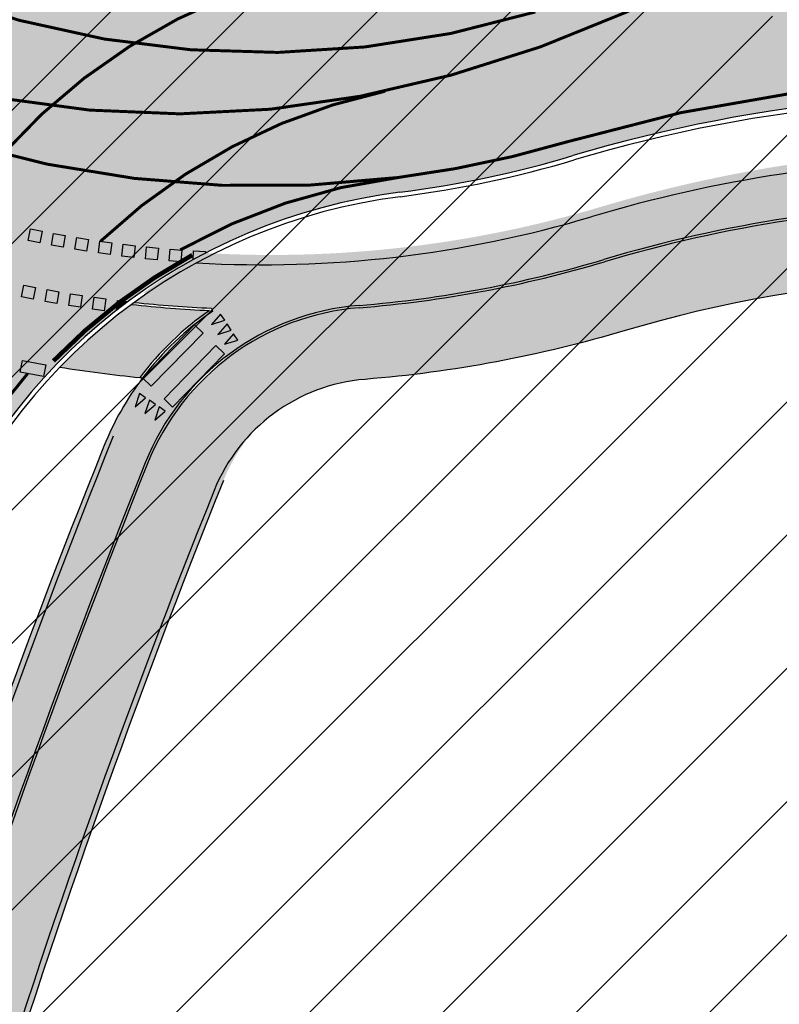
# Model space of a CAD drawing. Units: millimetres. Extents: x 1474 to 557623, y 859 to 6588792.
# Drawn here: x 8989 to 9015, y 10216 to 10249 of the extents above; entities that cross this region are included whole.
import ezdxf

# ---------------------------------------------------------------- set-up
doc = ezdxf.new("R2010")
doc.units = ezdxf.units.MM
doc.linetypes.add('DASHED2', pattern=[9.524999999999999, 6.35, -3.175])
doc.linetypes.add('Tkm_923a', pattern=[1, 0.5, -0.5])
doc.layers.add('______MAANTEEAMETI_PLANEERING', color=7, linetype='Continuous', lineweight=13)
for name, color, linetype in [('tee', 252, 'Continuous'), ('TL_L_kattemärgistus', 7, 'Continuous'), ('TL_tee_servajoon', 251, 'Continuous'), ('TL_tee_äk_8x20', 251, 'Continuous'), ('TL_tee_äk_ST_0cm', 251, 'DASHED2'), ('TL_tee_äk_ST_10cm', 251, 'Continuous')]:
    doc.layers.add(name, color=color, linetype=linetype)
for name, color, linetype, true_color in [('TL_katend_AB_JRT', 7, 'Continuous', 0xcfe7e7), ('TL_katend_AB_KT', 7, 'Continuous', 0xfff5d6), ('TL_katend_AB_ST-1a', 7, 'Continuous', 0xcbcbcb)]:
    doc.layers.add(name, color=color, linetype=linetype, true_color=true_color)
picture_1 = doc.add_image_def('image2.png', size_in_pixel=(2418, 1847))

# ---------------------------------------------------------------- blocks, each defined once
blk = doc.blocks.new('*U27')
at = {"layer": 'TL_L_kattemärgistus'}
h = blk.add_hatch(color=0, dxfattribs=at)
h.dxf.hatch_style = 1
h.paths.add_polyline_path([(-0.1145397348107459, -1.244741197658969), (0.2837774488110859, -1.281393912832544), (0.5128569184325776, 1.208088482485394), (0.1145397348107459, 1.244741197658969)])
h = blk.add_hatch(color=0, dxfattribs=at)
h.dxf.hatch_style = 1
h.paths.add_polyline_path([(0.8812532233164292, -1.336372985507565), (1.279570406938261, -1.373025700681139), (1.508649876559753, 1.116456694636798), (1.110332692937921, 1.153109409810372)])
at = {"layer": 'TL_L_kattemärgistus', "color": 0}
for points in [[(0.5128569184325776, 1.208088482485395), (0.1145397348107459, 1.244741197658969), (-0.1145397348107459, -1.244741197658969), (0.2837774488110859, -1.281393912832543), (0.5128569184325776, 1.208088482485395)], [(1.508649876559753, 1.116456694636798), (1.110332692937921, 1.153109409810372), (0.8812532233164292, -1.336372985507565), (1.279570406938261, -1.37302570068114), (1.508649876559753, 1.116456694636798)]]:
    blk.add_lwpolyline(points, close=True, dxfattribs=at)
blk = doc.blocks.new('*U29')
at = {"layer": 'TL_L_kattemärgistus'}
for points in [[(-0.04123430410589329, -0.4481068311964151), (0.1244741197767851, -0.01145397336274843), (-0.1244741197767851, 0.01145397336274843)], [(0.3570828791798192, -0.48475954595721), (0.5227913030624975, -0.04810668812354334), (0.2738430635089273, -0.02519874139804647)], [(0.7554000624655316, -0.5214122607180048), (0.92110848634821, -0.08475940288433825), (0.6721602467946398, -0.06185145615884138)]]:
    blk.add_hatch(color=0, dxfattribs=at).paths.add_polyline_path(points)
at = {"layer": 'TL_L_kattemärgistus', "color": 0}
for points in [[(-0.04123430410589329, -0.4481068311964151), (0.1244741197767851, -0.01145397336274843), (-0.1244741197767851, 0.01145397336274843)], [(0.3570828791798192, -0.48475954595721), (0.5227913030624975, -0.04810668812354334), (0.2738430635089273, -0.02519874139804647)], [(0.7554000624655316, -0.5214122607180048), (0.92110848634821, -0.08475940288433825), (0.6721602467946398, -0.06185145615884138)]]:
    blk.add_lwpolyline(points, close=True, dxfattribs=at)
blk = doc.blocks.new('*U28')
at = {"layer": 'TL_L_kattemärgistus'}
for points in [[(-0.2124375177785136, -0.3966992576752488), (0.1101942382431275, -0.05901042160514416), (-0.1101942382431275, 0.05901042160514416)], [(0.1401840445994944, -0.58553260681171), (0.4628158006211354, -0.2478437707416055), (0.2424273241348804, -0.1298229275313171)], [(0.4928056069775023, -0.7743659559481713), (0.8154373629991432, -0.4366771198780668), (0.5950488865128883, -0.3186562766677784)]]:
    blk.add_hatch(color=0, dxfattribs=at).paths.add_polyline_path(points)
at = {"layer": 'TL_L_kattemärgistus', "color": 0}
for points in [[(-0.2124375177785136, -0.3966992576752488), (0.1101942382431275, -0.05901042160514416), (-0.1101942382431275, 0.05901042160514416)], [(0.1401840445994944, -0.58553260681171), (0.4628158006211354, -0.2478437707416055), (0.2424273241348804, -0.1298229275313171)], [(0.4928056069775023, -0.7743659559481713), (0.8154373629991432, -0.4366771198780668), (0.5950488865128883, -0.3186562766677784)]]:
    blk.add_lwpolyline(points, close=True, dxfattribs=at)
blk = doc.blocks.new('ringtee')
at = {"layer": 'TL_katend_AB_JRT', "transparency": 33554687}
h = blk.add_hatch(color=256, dxfattribs=at)
h.dxf.hatch_style = 1
edge = h.paths.add_edge_path()
edge.add_arc((546058.487875769, 6583049.687836264), 3.136660308598699, 186.3590876693579, 215.4064795976719)
edge.add_arc((545766.6068939612, 6583412.856086514), 465.7500007862429, 308.4038301467401, 308.40389759916405, ccw=False)
edge.add_arc((546058.4880004779, 6583049.686715493), 3.136660316971851, 186.3384887632477, 215.3889971029375, ccw=False)
edge = h.paths.add_edge_path()
edge.add_arc((545766.6068558919, 6583412.856052429), 464.2500017564666, 308.4623574454097, 312.9195681114535)
edge.add_arc((545766.6068937185, 6583412.856086792), 464.2500011552931, 308.4623514605147, 312.91956180476996, ccw=False)
edge.add_arc((546058.4880004779, 6583049.686715493), 3.136660316971851, 186.3384029232489, 186.3384887632477)
edge = h.paths.add_edge_path()
edge.add_arc((546079.3289899038, 6583106.205616199), 29.99999996450695, 294.4698778205253, 318.2566036076244)
edge.add_arc((546079.3290427476, 6583106.205675432), 29.99999997237074, 294.53074977208877, 318.2564520179216, ccw=False)
edge.add_arc((546105.9006616748, 6583047.982406271), 34.00000006034048, 114.5307498030927, 114.5845828010583)
edge = h.paths.add_edge_path()
edge.add_line((546212.2820100249, 6583273.621201124), (546213.4980466466, 6583272.571305533))
edge.add_arc((545919.1397910318, 6583378.977213959), 312.9999999944534, 340.1258688276112, 347.4773947860151)
edge.add_line((546224.6936894347, 6583311.111057686), (546239.5334157376, 6583377.923979946))
edge.add_arc((546523.1225770197, 6583314.936381239), 290.4999999786507, 158.0971353434438, 167.4773947867068, ccw=False)
edge.add_arc((546261.4780126525, 6583420.132017673), 8.50000000073713, 94.6334589663274, 158.097135346543, ccw=False)
edge.add_arc((546257.548017078, 6583468.623023337), 40.14999995370118, 274.6334589533698, 286.6259136001475)
edge.add_arc((546282.1544168565, 6583386.218723805), 45.84967150749186, 90.70425887132421, 106.6259421622193, ccw=False)
edge.add_arc((546281.547838728, 6583435.564667313), 3.499999998853502, 270.704343992679, 352.1280039738294)
edge.add_line((546285.0148565556, 6583435.08530589), (546285.0697353958, 6583435.482221259))
edge.add_arc((546282.1544890909, 6583386.218405917), 49.34999658583151, 86.61340183406443, 88.36263132404838)
edge.add_line((546283.5645954075, 6583435.548252493), (546283.5289917716, 6583435.290746501))
edge.add_arc((546281.5478387298, 6583435.564667311), 1.999999996298202, 270.70434392715435, 352.12800406194543, ccw=False)
edge.add_arc((546282.1544168518, 6583386.218723833), 47.34967147957229, 90.70426156323786, 106.62594126152)
edge.add_arc((546257.5480170664, 6583468.623023396), 38.65000001389659, 266.69261301152113, 286.6259135914202, ccw=False)
edge.add_arc((546264.6236724288, 6583413.071829737), 19.35000013927718, 118.7444174308513, 126.0989164643782)
edge.add_arc((546257.5480171201, 6583468.623024046), 40.15000066571975, 263.8160416302325, 267.5337873796074)
edge.add_line((546255.820352953, 6583428.510211505), (546255.8521443689, 6583428.399399729))
edge.add_arc((546261.4780126348, 6583420.132017687), 9.999999979062178, 124.2348835732573, 158.0971353828547)
edge.add_arc((546523.1225769984, 6583314.936381247), 291.9999999561472, 158.0971353432523, 167.4773947875637)
edge.add_line((546238.0690999302, 6583378.249217115), (546223.2293736277, 6583311.436294856))
edge.add_arc((545919.1397910113, 6583378.977213966), 311.5000000159005, 340.2314417233425, 347.477394785687, ccw=False)
edge = h.paths.add_edge_path()
edge.add_arc((545766.6068741662, 6583412.85604195), 464.2500000908067, 331.0319317854584, 335.3274176992111)
edge.add_arc((545766.6068940307, 6583412.856086113), 464.2500004750071, 331.03334571623486, 335.3274117229675, ccw=False)
edge.add_arc((546189.4031480168, 6583178.817861514), 18.99999999915957, 151.033345712775, 151.0680395253144)
at = {"layer": 'TL_katend_AB_KT', "transparency": 33554687}
h = blk.add_hatch(color=256, dxfattribs=at)
h.dxf.hatch_style = 1
edge = h.paths.add_edge_path()
edge.add_line((546213.562877866, 6583272.515331881), (546215.522887012, 6583270.823109028))
edge.add_arc((545919.1397909758, 6583378.97721398), 315.5000000537629, 339.9523064164387, 347.477394784601)
edge.add_line((546227.1342157801, 6583310.568995735), (546241.9739420826, 6583377.381917994))
edge.add_arc((546523.1225770361, 6583314.936381235), 287.9999999955627, 158.0971353437918, 167.4773947866878, ccw=False)
edge.add_arc((546261.4780126505, 6583420.132017675), 5.999999998084593, 94.63345895063429, 158.0971353563621, ccw=False)
edge.add_arc((546257.5480170477, 6583468.623023505), 42.65000012393849, 274.63345897607, 286.6259135742579)
edge.add_arc((546282.1544889444, 6583386.218402524), 43.34999998190462, 80.018964936835, 106.62591360696311, ccw=False)
edge.add_arc((546287.8972809522, 6583418.939674829), 10.12861680704937, 53.54843437263662, 79.93158446896649, ccw=False)
edge.add_line((546293.9151281586, 6583427.086722971), (546295.7126282016, 6583429.692804918))
edge.add_arc((546288.3311658875, 6583418.990109465), 13.00129516029137, 55.40664822336498, 79.3238815395878)
edge.add_arc((546282.1544887709, 6583386.218401385), 46.35000113436735, 79.3256492673453, 82.56292106285375)
edge.add_arc((546288.2833652765, 6583433.170090025), 1.000016747916263, 172.1284036090456, 262.5619585283595, ccw=False)
edge.add_line((546287.2927712087, 6583433.307045816), (546287.5643126236, 6583435.270989672))
edge.add_arc((546282.1544891194, 6583386.218404548), 49.34999795032593, 83.70649967157235, 86.52024182110199)
edge.add_line((546285.1498320675, 6583435.477416093), (546285.0941026774, 6583435.074349058))
edge.add_arc((546281.5478387277, 6583435.564667311), 3.579999998726425, 270.7043439961771, 352.12800400908753, ccw=False)
edge.add_arc((546282.1544168425, 6583386.218723888), 45.76967142392083, 90.70425870636305, 106.6259422251997)
edge.add_arc((546257.5480170706, 6583468.623023382), 40.22999999966115, 274.63345895846555, 286.6259135914172, ccw=False)
edge.add_arc((546261.478012651, 6583420.132017674), 8.419999999086459, 94.63345895673162, 158.0971353463902)
edge.add_arc((546523.1225769854, 6583314.936381252), 290.4199999423308, 158.0971353430682, 167.4773947872216)
edge.add_line((546239.6115125812, 6583377.906633966), (546224.7717862779, 6583311.093711703))
edge.add_arc((545919.1397910005, 6583378.97721397), 313.0800000276233, 340.1202687707356, 347.47739478523283, ccw=False)
edge = h.paths.add_edge_path()
edge.add_arc((546189.4030682346, 6583178.818161243), 14.99999999730797, 150.7314309557585, 194.7343557408289)
edge.add_arc((546156.5187724469, 6583170.179699449), 19.00000000825541, 14.70621178868353, 14.7181055555857)
edge.add_arc((546189.403148015, 6583178.817861514), 14.99999999744193, 151.0333457091016, 194.7181055673135, ccw=False)
edge.add_arc((545766.6068939018, 6583412.85608618), 468.2500006197906, 331.0333457167637, 331.0430446200916)
edge = h.paths.add_edge_path()
edge.add_arc((546079.328886669, 6583106.205500551), 31.5799999941529, 294.4312779061129, 318.2568772914689)
edge.add_arc((546079.3290427016, 6583106.205675489), 31.5800000452282, 294.53074980468114, 318.25645199480067, ccw=False)
edge.add_arc((546105.9006616449, 6583047.982406313), 32.42000000946802, 114.530749786572, 114.6280236000486)
h = blk.add_hatch(color=256, dxfattribs=at)
h.dxf.hatch_style = 1
h.paths.add_polyline_path([(546255.7593327551, 6583428.432806807, -0.01640773992548535), (546253.1275898865, 6583428.636616648, 0.04150681358507893), (546250.7146295072, 6583426.524005407, 0.01593412501455882), (546253.4097033672, 6583426.174267692, -0.08136608233207558)])
at = {"layer": 'TL_katend_AB_ST-1a', "transparency": 33554687}
h = blk.add_hatch(color=256, dxfattribs=at)
h.dxf.hatch_style = 1
edge = h.paths.add_edge_path(flags=16)
edge.add_arc((546254.6018156424, 6583468.057428797), 23.49999992882973, 258.9518502765228, 280.8670969144582, ccw=False)
edge.add_arc((546250.2900538245, 6583445.974432921), 0.9999999994345345, 123.24363549786551, 258.9518503415349, ccw=False)
edge.add_arc((546260.431759942, 6583430.502012388), 19.50000000309077, 99.26617156360709, 123.24363552172531, ccw=False)
edge.add_arc((546252.6222348453, 6583478.369133865), 29.00000000504928, 279.2661715632381, 326.8062684305182)
edge.add_arc((546277.3085491764, 6583462.218719473), 0.5000000000166356, 39.2530556884127, 146.8062684362024, ccw=False)
edge.add_arc((546432.954684336, 6583589.40078838), 200.4999951280028, 219.2530556422958, 220.0640558972806)
edge.add_arc((546278.7416327005, 6583459.706599061), 1.000000002717367, -31.59272644437499, 40.064055860208214, ccw=False)
edge.add_arc((546253.1878293634, 6583475.422932432), 30.99999999532561, 280.86709687235157, 328.40727342630964, ccw=False)
edge = h.paths.add_edge_path(flags=16)
edge.add_arc((546258.6740055699, 6583434.787301973), 20.49999999573669, 97.90553564205993, 138.4769476269471)
edge.add_arc((546242.577190745, 6583449.040110552), 1.000000001930885, 237.6948873564692, 318.47694753019334, ccw=False)
edge.add_arc((546254.6018156378, 6583468.057428866), 23.49999999448798, 190.8670968383743, 237.6948872831297, ccw=False)
edge.add_arc((546250.1825135166, 6583467.209037102), 19.00000001410091, 171.0123455076775, 190.8670968380123, ccw=False)
edge.add_arc((546216.106103653, 6583472.59868384), 15.5000000025242, 351.0123455005416, 383.8805725623529)
edge.add_arc((546231.193559692, 6583479.278404661), 0.9999999971616671, 147.5599849937933, 203.8805726402313, ccw=False)
edge.add_arc((546250.1825135456, 6583467.209037041), 23.50000006839193, 104.2501203769377, 147.5599850266924, ccw=False)
edge.add_arc((546239.3516790599, 6583509.855174385), 20.49999999970875, 284.2501203112282, 326.7962106641422)
edge.add_arc((546257.3413331617, 6583498.081375283), 1.000000000116787, 66.03671691504331, 146.7962106395315, ccw=False)
edge.add_arc((546248.2029327075, 6583477.520742092), 23.50000000180286, 10.867096892785412, 66.036716916758, ccw=False)
edge.add_arc((546252.6222348459, 6583478.369133863), 19.00000000319911, -4.43622605925799, 10.867096895799023, ccw=False)
edge.add_arc((546287.018874449, 6583475.700579104), 15.50000000389591, 175.5637739461285, 208.4320010044863)
edge.add_arc((546272.5090584318, 6583467.844674363), 1.000000000684357, -27.888586460585202, 28.432001006863686, ccw=False)
edge.add_arc((546252.6222348487, 6583478.369133861), 23.49999999979031, 277.90553564556114, 332.11141353816794, ccw=False)
edge = h.paths.add_edge_path(flags=16)
edge.add_arc((546250.1825135144, 6583467.209037085), 29.00000001896043, 107.3827624641918, 143.3962244208543)
edge.add_arc((546226.5005570583, 6583484.799231499), 0.5000000001167576, 226.365415954873, 323.39622437772516, ccw=False)
edge.add_arc((546122.3020231653, 6583375.512158055), 150.4999963163221, 46.36541591407545, 47.41115387168329)
edge.add_arc((546224.8270185895, 6583487.050824879), 0.9999999991376056, 145.7235667937232, 227.4111538858677, ccw=False)
edge.add_arc((546249.6169189881, 6583470.155238531), 30.99999999600853, 100.86709685944669, 145.7235668204776, ccw=False)
edge.add_arc((546248.2029327087, 6583477.520742095), 23.49999999883136, 89.57498293156829, 100.86709686406351, ccw=False)
edge.add_arc((546248.3698349891, 6583500.020123054), 1.000000000654439, -46.74578895804842, 89.57498285224972, ccw=False)
edge.add_arc((546235.692959367, 6583513.49405433), 19.49999998846843, 287.38276244432035, 313.25421099253987, ccw=False)
edge = h.paths.add_edge_path()
edge.add_arc((546259.9286239804, 6583472.134819318), 51.4999999962675, 190.8670968517204, 206.48547936837)
edge.add_line((546213.8336821609, 6583449.167313178), (546222.7862292498, 6583453.622863358))
edge.add_arc((546259.9286241934, 6583472.134819385), 41.50000021790151, 190.867096880718, 206.4918959625293, ccw=False)
edge.add_arc((546249.6169189871, 6583470.155238528), 30.99999999744657, 174.6423712906347, 190.8670968488343, ccw=False)
edge.add_arc((546219.7479803736, 6583472.956400061), 0.9999999999437924, 11.200643865632912, 174.6423712631537, ccw=False)
edge.add_arc((546196.6955855289, 6583468.391633754), 24.49999998970821, -1.2666040432598038, 11.200643871301907, ccw=False)
edge.add_arc((546250.1825134989, 6583467.209037101), 28.9999999963883, 178.7333959606793, 190.8670968493774)
edge.add_arc((546257.5480170646, 6583468.623023379), 36.4999999944434, 190.8670968456171, 236.0539980950547)
edge.add_arc((546236.8867977362, 6583437.929147517), 0.4999999992310753, -23.670519092753523, 56.05399815268311, ccw=False)
edge.add_line((546237.3447323804, 6583437.728409228), (546241.0302202186, 6583434.911609137))
edge.add_arc((546241.9506304013, 6583434.520654963), 1.000000035310725, 65.42208578423862, 156.9861169242879, ccw=False)
edge.add_arc((546257.5480150508, 6583468.623018752), 36.4999949492384, 245.4220835490277, 247.1523168933446)
edge.add_arc((546243.1815588959, 6583434.526031146), 0.5000000001936563, -28.10004302749951, 67.15231680035441, ccw=False)
edge.add_line((546243.6226221522, 6583434.290524874), (546246.3931890222, 6583419.992774695))
edge.add_arc((546264.623672355, 6583413.071829855), 19.50000000052882, 97.25878028083548, 159.2114433436463, ccw=False)
edge.add_arc((546257.548017086, 6583468.623023316), 36.49999993166138, 277.258780266267, 286.6259135973642)
edge.add_arc((546282.154488949, 6583386.218402492), 49.50000001459349, 94.51285374580522, 106.62591360023569, ccw=False)
edge.add_line((546278.2596932005, 6583435.564938009), (546277.7504545022, 6583442.016923225))
edge.add_arc((546278.7473542166, 6583442.095605965), 1.00000000714999, 127.48546290287669, 184.5128535897725, ccw=False)
edge.add_arc((546253.1878293662, 6583475.422932429), 40.99999999133352, 307.4854625974723, 324.4115883879595)
edge.add_arc((546286.9363963802, 6583451.271654498), 0.5000000233559251, 133.267104662986, 144.4115881849767, ccw=False)
edge.add_line((546286.593696163, 6583451.635737709), (546292.6048641432, 6583457.293863339))
edge.add_arc((546301.4847816016, 6583460.669817395), 9.499999992156434, 163.0138283213853, 200.8157293084711, ccw=False)
edge.add_arc((546253.1878293571, 6583475.422932436), 41.00000000300982, 343.0138283490816, 370.8670968665147)
edge.add_arc((546242.8761243594, 6583473.443351637), 51.50000000794951, 10.86709686927141, 38.66793270032608)
edge.add_line((546283.0863057408, 6583505.620848651), (546275.2030112237, 6583499.466848449))
edge.add_arc((546242.8761243409, 6583473.443351628), 41.5000000277459, 10.86709687096311, 38.83444446062998, ccw=False)
edge.add_arc((546253.1878293782, 6583475.422932437), 30.99999998215121, -4.589028161185183, 10.867096864777693, ccw=False)
edge.add_arc((546283.0916558958, 6583473.022691089), 1.000000000103336, 191.5200369907225, 355.41097184711253, ccw=False)
edge.add_arc((546306.1182466056, 6583477.715890493), 24.50000000781042, 179.3003921852111, 191.5200369779995, ccw=False)
edge.add_arc((546252.6222349296, 6583478.369133874), 28.99999991896734, 359.3003921597515, 370.8670968712893)
edge.add_arc((546245.2955062352, 6583476.962591344), 36.46051700881001, 10.86709690086065, 65.99162852816218)
edge.add_arc((546260.3336360815, 6583510.725506901), 0.4999999804343075, 182.3752684479965, 245.991630021541, ccw=False)
edge.add_line((546259.8340656948, 6583510.704784711), (546255.192378506, 6583513.343545175))
edge.add_arc((546254.1924083233, 6583513.351263556), 0.999999969803657, 256.2609165914359, 359.55776496601175, ccw=False)
edge.add_arc((546245.2955065009, 6583476.962592343), 36.46051597286507, 76.26091877142017, 78.74946962328745)
edge.add_arc((546252.5064810269, 6583513.212855616), 0.4999999997347452, 165.0607356921237, 258.7494695573186, ccw=False)
edge.add_arc((546232.2162883619, 6583518.626550288), 20.50000019998185, 345.060735694972, 353.0059891547253)
edge.add_line((546252.5637457087, 6583516.130355639), (546253.0320269831, 6583519.947499185))
edge.add_line((546253.0320269831, 6583519.947499185), (546245.8746397825, 6583527.304846454))
edge.add_arc((546226.5197415177, 6583529.679275479), 19.5000000008295, 289.6040490463016, 353.00598917876675, ccw=False)
edge.add_arc((546245.2831515261, 6583476.994255172), 36.42653145277857, 109.6024528398297, 111.6467646596826)
edge.add_arc((546213.58653655, 6583556.860977605), 49.49999968384252, 279.4101593696884, 291.64645540525396, ccw=False)
edge.add_line((546221.6798307104, 6583508.027090208), (546222.7233673332, 6583501.730525609))
edge.add_arc((546221.736824146, 6583501.567024716), 1.000000001073223, -48.40876700068759, 9.410159345288719, ccw=False)
edge.add_arc((546249.6169190079, 6583470.155238508), 41.00000002590007, 131.5912329966125, 144.7123500817796)
edge.add_arc((546215.7420416562, 6583494.129028036), 0.4999987683641618, 321.5811285261721, 324.712354045865, ccw=False)
edge.add_line((546216.1337851051, 6583493.818325866), (546210.2214734133, 6583486.363889094))
edge.add_arc((546201.0353300379, 6583483.942160402), 9.499999998434083, -15.84336016438408, 14.76877430084869, ccw=False)
edge.add_arc((546249.616918999, 6583470.155238527), 41.00000000947527, 164.1566398449996, 190.8670968516783)
at = {"layer": 'TL_L_kattemärgistus', "transparency": 33554687}
h = blk.add_hatch(color=256, dxfattribs=at)
h.dxf.hatch_style = 1
h.paths.add_polyline_path([(546250.1195836945, 6583431.100751629), (546249.7276108264, 6583431.180484124), (546249.6478783316, 6583430.788511255), (546250.0398511997, 6583430.70877876)])
h = blk.add_hatch(color=256, dxfattribs=at)
h.dxf.hatch_style = 1
h.paths.add_polyline_path([(546250.8977770975, 6583430.955042174), (546250.5042379617, 6583431.026644888), (546250.4326352476, 6583430.633105752), (546250.8261743833, 6583430.561503039)])
h = blk.add_hatch(color=256, dxfattribs=at)
h.dxf.hatch_style = 1
h.paths.add_polyline_path([(546251.6788195682, 6583430.825470278), (546251.2838827634, 6583430.888912536), (546251.2204405054, 6583430.493975731), (546251.6153773104, 6583430.430533472)])
h = blk.add_hatch(color=256, dxfattribs=at)
h.dxf.hatch_style = 1
h.paths.add_polyline_path([(546252.4623764959, 6583430.712091451), (546252.0662112188, 6583430.767346073), (546252.010956597, 6583430.371180795), (546252.407121874, 6583430.315926174)])
h = blk.add_hatch(color=256, dxfattribs=at)
h.dxf.hatch_style = 1
h.paths.add_polyline_path([(546253.2481121925, 6583430.614954265), (546252.8508881667, 6583430.661997579), (546252.8038448528, 6583430.264773553), (546253.2010688785, 6583430.217730239)])
h = blk.add_hatch(color=256, dxfattribs=at)
h.dxf.hatch_style = 1
h.paths.add_polyline_path([(546254.035690036, 6583430.534100337), (546253.6375774386, 6583430.572912188), (546253.5987655869, 6583430.17479959), (546253.9968781841, 6583430.135987739)])
h = blk.add_hatch(color=256, dxfattribs=at)
h.dxf.hatch_style = 1
h.paths.add_polyline_path([(546254.8247726159, 6583430.469564306), (546254.4259420047, 6583430.500128067), (546254.3953782426, 6583430.101297456), (546254.7942088537, 6583430.070733693)])
h = blk.add_hatch(color=256, dxfattribs=at)
h.dxf.hatch_style = 1
edge = h.paths.add_edge_path()
edge.add_arc((546264.6236746483, 6583413.071825539), 19.50000488721071, 117.5256010917305, 118.9027385205663)
edge.add_line((546255.1988498679, 6583430.142937643), (546255.2156441172, 6583430.443676395))
edge.add_line((546255.2156441172, 6583430.443676395), (546255.615021877, 6583430.421373817))
edge.add_line((546255.615021877, 6583430.421373817), (546255.6118467564, 6583430.364516152))
h = blk.add_hatch(color=256, dxfattribs=at)
h.dxf.hatch_style = 1
h.paths.add_polyline_path([(546249.8931904753, 6583429.208988702), (546249.5009122535, 6583429.287205048), (546249.4226959076, 6583428.894926826), (546249.8149741294, 6583428.81671048)])
h = blk.add_hatch(color=256, dxfattribs=at)
h.dxf.hatch_style = 1
h.paths.add_polyline_path([(546250.679993693, 6583429.064297987), (546250.2862349596, 6583429.134683071), (546250.2158498763, 6583428.740924337), (546250.6096086096, 6583428.670539253)])
h = blk.add_hatch(color=256, dxfattribs=at)
h.dxf.hatch_style = 1
h.paths.add_polyline_path([(546251.4695235409, 6583428.935312231), (546251.0744406198, 6583428.997838109), (546251.0119147418, 6583428.602755187), (546251.4069976631, 6583428.540229309)])
h = blk.add_hatch(color=256, dxfattribs=at)
h.dxf.hatch_style = 1
h.paths.add_polyline_path([(546252.2614665732, 6583428.822082642), (546251.8652163135, 6583428.876724491), (546251.8105744642, 6583428.480474231), (546252.2068247239, 6583428.425832382)])
h = blk.add_hatch(color=256, dxfattribs=at)
h.dxf.hatch_style = 1
edge = h.paths.add_edge_path()
edge.add_arc((546264.623669572, 6583413.071833536), 19.49999538528495, 126.5798609678563, 127.9968915954735)
edge.add_line((546252.6191073077, 6583428.438690888), (546252.6582480998, 6583428.771390299))
edge.add_line((546252.6582480998, 6583428.771390299), (546253.0027905714, 6583428.730856216))
h = blk.add_hatch(color=256, dxfattribs=at)
h.dxf.hatch_style = 1
h.paths.add_polyline_path([(546250.2390995919, 6583426.602049747), (546249.4522534306, 6583426.746525067), (546249.38001577, 6583426.353101986), (546250.1668619312, 6583426.208626665)])
at = {"layer": 'TL_L_kattemärgistus', "linetype": 'Tkm_923a', "transparency": 33554687, "const_width": 0.1, "flags": 128}
for points in [[(546226.6129020908, 6583462.684280997, 0.4456003687667542), (546266.7252172831, 6583438.489503902)], [(546222.1935999476, 6583461.835889228, 0.414213562378066), (546260.8233552832, 6583435.649213174)], [(546258.4769429216, 6583444.372340976, 0.2189817547854177), (546244.617239163, 6583435.025479085, 0.2189817547854177)], [(546259.9813172958, 6583440.069735669, 0.1652777365539926), (546248.7956001102, 6583433.703183787, 0.1652777365539926)], [(546260.8233552832, 6583435.649213174, 0.07806640169235318), (546272.6507584869, 6583439.906114028, 0.07592508551954566)], [(546261.6698065358, 6583435.821088247, 0.1380471690065235), (546252.0841532018, 6583430.76528056, 0.09675078627365909)], [(546244.6172391631, 6583435.025479086, 0.1241529850886602), (546262.0965133698, 6583432.911524094, 0.1241529850886602)]]:
    blk.add_lwpolyline(points, format="xyb", dxfattribs=at)
at = {"layer": 'TL_L_kattemärgistus', "const_width": 0.1, "flags": 128}
for points in [[(546283.251782365, 6583436.206360527, 0.07818990118112495), (546267.8484006424, 6583434.128065806)], [(546262.0965133698, 6583432.911524094, 0.04089557994021484), (546267.8484006425, 6583434.128065805)], [(546262.0966526095, 6583432.91154183, 0.09747137588721792), (546254.7669294227, 6583430.47426126)], [(546249.629768979, 6583426.307496124, 0.09033609345565606), (546245.9257407316, 6583420.170234819)]]:
    blk.add_lwpolyline(points, format="xyb", dxfattribs=at)
at = {"layer": 'TL_L_kattemärgistus'}
for points in [[(546249.7276108264, 6583431.180484124), (546250.1195836945, 6583431.100751629), (546250.0398511997, 6583430.70877876), (546249.6478783316, 6583430.788511255)], [(546250.5042379617, 6583431.026644888), (546250.8977770975, 6583430.955042174), (546250.8261743833, 6583430.561503039), (546250.4326352476, 6583430.633105752)], [(546251.2838827634, 6583430.888912536), (546251.6788195682, 6583430.825470278), (546251.6153773104, 6583430.430533472), (546251.2204405054, 6583430.493975731)], [(546252.0662112188, 6583430.767346073), (546252.4623764959, 6583430.712091451), (546252.407121874, 6583430.315926174), (546252.010956597, 6583430.371180795)], [(546252.8508881667, 6583430.661997579), (546253.2481121925, 6583430.614954265), (546253.2010688785, 6583430.217730239), (546252.8038448528, 6583430.264773553)], [(546253.6375774386, 6583430.572912188), (546254.035690036, 6583430.534100337), (546253.9968781841, 6583430.135987739), (546253.5987655869, 6583430.17479959)], [(546254.4259420047, 6583430.500128067), (546254.8247726159, 6583430.469564306), (546254.7942088537, 6583430.070733693), (546254.3953782426, 6583430.101297456)], [(546249.5009122535, 6583429.287205048), (546249.8931904753, 6583429.208988702), (546249.8149741294, 6583428.81671048), (546249.4226959076, 6583428.894926826)], [(546250.2862349596, 6583429.134683071), (546250.679993693, 6583429.064297987), (546250.6096086096, 6583428.670539253), (546250.2158498763, 6583428.740924337)], [(546251.0744406198, 6583428.997838109), (546251.4695235409, 6583428.935312231), (546251.4069976631, 6583428.540229309), (546251.0119147418, 6583428.602755187)], [(546251.8652163135, 6583428.876724491), (546252.2614665732, 6583428.822082642), (546252.2068247239, 6583428.425832382), (546251.8105744642, 6583428.480474231)], [(546249.4522534306, 6583426.746525067), (546250.2390995919, 6583426.602049747), (546250.1668619312, 6583426.208626665), (546249.38001577, 6583426.353101986)]]:
    blk.add_lwpolyline(points, close=True, dxfattribs=at)
for points in [[(546255.1988498679, 6583430.142937643), (546255.2156441172, 6583430.443676395), (546255.615021877, 6583430.421373817), (546255.6118467565, 6583430.364516153)], [(546252.619107308, 6583428.43869089), (546252.6582480998, 6583428.771390299), (546253.0027905712, 6583428.730856217)]]:
    blk.add_lwpolyline(points, dxfattribs=at)
at = {"layer": 'TL_tee_servajoon', "flags": 128}
for points in [[(546293.9151281585, 6583427.086722971), (546293.6125367086, 6583427.295430201, 0.1078148518787462), (546289.6680061471, 6583428.912307917, 0.1166191160182203), (546269.7511103861, 6583427.756080586, -0.05237476604062082), (546260.99332666, 6583426.112408922, 0.284214511957898), (546255.9111070264, 6583422.370222704)], [(546252.1998366095, 6583423.862359391, 0.04095197301097416), (546238.0690999302, 6583378.249217116), (546223.2293736277, 6583311.436294856, -0.03162680821231989), (546212.2815764922, 6583273.621575425)], [(546255.9111070264, 6583422.370222704, 0.04095197301092078), (546241.9739420825, 6583377.381917994), (546227.1342157798, 6583310.568995735, -0.03284605819819296), (546215.5225139101, 6583270.823431154)]]:
    blk.add_lwpolyline(points, format="xyb", dxfattribs=at)
at = {"layer": 'TL_tee_servajoon'}
for centre, radius, start, end in [((546282.1544889442, 6583386.218402506), 47.35, 90.70434401284972, 106.6259135995176), ((546257.5480170686, 6583468.623023381), 38.64999999897615, 266.6926130069732, 286.6259135945987), ((546257.5480170686, 6583468.623023381), 42.64999999897615, 260.7803277584384, 264.4318511969262), ((546261.4780126517, 6583420.132017673), 9.99999999987346, 142.8915771853294, 158.0971353444207)]:
    blk.add_arc(centre, radius, start, end, dxfattribs=at)
at = {"layer": 'TL_tee_äk_8x20'}
blk.add_line((546255.8203529534, 6583428.510211505), (546255.8521443686, 6583428.399399729), dxfattribs=at)
for centre, radius, start, end in [((546282.1544889442, 6583386.218402506), 45.85, 90.70434401284972, 106.6259135995176), ((546282.1544889442, 6583386.218402506), 45.77, 90.70434401284972, 106.6259135995176), ((546257.5480170686, 6583468.623023381), 40.14999999897615, 274.6334589614535, 286.6259135945987), ((546257.5480170686, 6583468.623023381), 40.22999999897615, 274.6334589614535, 286.6259135945987), ((546257.5480170686, 6583468.623023381), 40.22999999897615, 263.6916666484298, 267.4517062498517), ((546257.5480170686, 6583468.623023381), 40.14999999897615, 263.8160416010145, 267.5337874121358), ((546261.4780126518, 6583420.132017673), 8.5, 94.63345896152963, 158.0971353444207), ((546261.4780126518, 6583420.132017673), 8.42, 94.63345896152963, 158.0971353444207), ((546261.4780126518, 6583420.132017673), 10.08, 124.564202722973, 143.1709458127679), ((546261.4780126518, 6583420.132017673), 10, 124.2348836092893, 142.8915771849269), ((546257.5480170686, 6583468.623023381), 42.64999999897615, 264.4318511969262, 264.5578474360537), ((546523.1225770422, 6583314.936381233), 290.5000000019484, 158.097135343913, 167.4773947865667), ((546523.1225770422, 6583314.936381233), 290.4200000019484, 158.097135343913, 167.4773947865667)]:
    blk.add_arc(centre, radius, start, end, dxfattribs=at)
at = {"layer": 'TL_tee_äk_ST_0cm', "ltscale": 2, "const_width": 0.15, "flags": 128}
blk.add_lwpolyline([(546255.173921663, 6583430.30043142, 0.07524389820340284), (546250.4989854326, 6583426.732566269)], format="xyb", dxfattribs=at)
at = {"layer": 'TL_tee_äk_ST_10cm'}
for centre, radius, start, end in [((546282.1544889442, 6583386.218402506), 49.5, 83.70171520365287, 106.6259135995176), ((546282.1544889442, 6583386.218402506), 49.35, 83.70649972918757, 106.6259135995176), ((546257.5480170754, 6583468.623023381), 36.49999999767002, 277.258780269833, 286.6259135836953), ((546257.5480170682, 6583468.623023382), 36.64999999955972, 277.258780280794, 286.6259135942783), ((546264.6236723547, 6583413.071829855), 19.50000000031115, 97.25878028015691, 159.2114433434035), ((546264.6236723545, 6583413.071829856), 19.34999999949248, 97.25878027999292, 159.2114433451432)]:
    blk.add_arc(centre, radius, start, end, dxfattribs=at)
at = {"layer": 'TL_L_kattemärgistus'}
for name, p, rotation in [('*U28', (546256.1983816864, 6583428.209640891), 331.3387279113728), ('*U27', (546255.3819562068, 6583426.07476366), 140.9870943143644), ('*U29', (546253.5008181734, 6583425.562198909), 331.0138557321077)]:
    blk.add_blockref(name, p, dxfattribs=dict(at, rotation=rotation))
blk = doc.blocks.new('A$C081406f7')
at = {"layer": 'TL_katend_AB_JRT', "transparency": 33554687}
h = blk.add_hatch(color=256, dxfattribs=at)
h.dxf.hatch_style = 1
edge = h.paths.add_edge_path()
edge.add_line((1331.061774143483, 1012.218345088884), (1331.116652983706, 1012.61526045762))
edge.add_arc((1328.201406678767, 963.3514451161027), 49.34999658583151, 86.61340183406443, 88.36263132404838)
edge.add_line((1329.611512995325, 1012.681291691959), (1329.575909359497, 1012.423785699531))
edge.add_arc((1327.594756316277, 1012.697706511244), 1.99999999793713, 270.704343966516, 352.12800401456866, ccw=False)
edge.add_arc((1328.201334434678, 963.3517630640417), 47.34967144691694, 90.70426155766575, 106.6259412670015)
edge.add_arc((1303.594934655121, 1045.756062588654), 38.65000000741672, 266.6926130097575, 286.6259135930278, ccw=False)
edge.add_arc((1310.670589998364, 990.2048689648509), 19.35000010517429, 118.7444174245122, 126.0989164710175)
edge.add_arc((1303.594934709603, 1045.756063265726), 40.15000068626519, 263.8160416310698, 267.5337873785418)
edge.add_line((1301.867270540912, 1005.643250703812), (1301.899061956792, 1005.532438928261))
edge.add_arc((1307.524930216372, 997.2650568913668), 9.999999970905757, 124.2348835614915, 158.0971353988752)
edge.add_arc((1569.169494629255, 892.0694204317406), 292.000000001215, 158.0971353438533, 167.4773947867204)
edge.add_line((1284.116017517983, 955.3822563141584), (1269.276291215559, 888.5693340552971))
edge.add_arc((965.186708620633, 956.1102531570941), 311.4999999933742, 335.32741172495804, 347.4773947861705, ccw=False)
edge.add_line((1248.249247978907, 826.0800689384341), (1234.52149711526, 796.1961458865553))
edge.add_arc((812.6538118493045, 989.9891251958907), 464.2500002167407, 331.0333457150138, 335.32741172413637, ccw=False)
edge.add_arc((1235.450065604644, 755.9509007129818), 18.99999999915957, 151.033345712775, 194.7181055656156)
edge.add_arc((1202.565690042684, 747.3127386476845), 15.00000000035799, -41.743547994088374, 14.718105560709489, ccw=False)
edge.add_line((1213.757675359258, 737.325773909688), (1147.759930951986, 663.3647851776332))
edge.add_arc((1125.375960341771, 683.3387146210298), 29.9999999614795, 294.53074976855106, 318.2564520231993, ccw=False)
edge.add_arc((1151.947579253116, 625.1154454834759), 34.00000004366822, 114.5307497982321, 132.9195617888031)
edge.add_arc((812.653811151511, 989.9891261709854), 464.2500013923588, 308.4623514616791, 312.9195618036572, ccw=False)
edge.add_arc((1104.534918063902, 626.8197546908632), 3.136660315017773, 186.3384029100972, 215.3889971087728)
edge.add_arc((812.6538112419657, 989.9891260704026), 465.7500012572715, 308.4038301490165, 312.9195618039128)
edge.add_arc((1151.947579239029, 625.115445503965), 32.50000001894414, 114.5307497914659, 132.9195617948389, ccw=False)
edge.add_arc((1125.375960316276, 683.3387146545574), 31.50000000262107, 294.5307497859774, 318.2564520083394)
edge.add_line((1148.879129483714, 662.366088704206), (1214.876873890986, 736.3270774353296))
edge.add_arc((1202.565690041636, 747.3127386476845), 16.50000000136745, 318.2564520070476, 374.7181055598263)
edge.add_arc((1235.450065605226, 755.9509007129818), 17.49999999971978, 151.0333457129809, 194.7181055655133, ccw=False)
edge.add_arc((812.653811880271, 989.9891251875088), 465.7500001855071, 331.0333457140908, 335.3274117234507)
edge.add_line((1235.884559102822, 795.5699973264709), (1249.612309966236, 825.453920379281))
edge.add_arc((965.1867086070124, 956.110253162682), 313.0000000079281, 335.3274117251543, 347.4773947856867)
edge.add_line((1270.740607022657, 888.244096884504), (1285.58033332543, 955.057019145228))
edge.add_arc((1569.169494632981, 892.0694204308093), 290.500000005041, 158.0971353439562, 167.4773947863576, ccw=False)
edge.add_arc((1307.524930238258, 997.2650568736717), 8.49999999809808, 94.6334589529879, 158.0971353529231, ccw=False)
edge.add_arc((1303.594934666529, 1045.756062531844), 40.14999994993164, 274.6334589528057, 286.6259136007135)
edge.add_arc((1328.201334439451, 963.3517630379647), 45.84967147307456, 90.70425886574378, 106.6259421686855, ccw=False)
edge.add_arc((1327.594756315812, 1012.697706512176), 3.499999998853502, 270.704343992679, 352.1280039738294)
at = {"layer": 'TL_katend_AB_KT', "transparency": 33554687}
h = blk.add_hatch(color=256, dxfattribs=at)
h.dxf.hatch_style = 1
edge = h.paths.add_edge_path()
edge.add_arc((1307.524930238607, 997.2650568736717), 5.999999998300618, 94.63345895285039, 158.0971353571915, ccw=False)
edge.add_arc((1303.594934645575, 1045.756062650122), 42.65000006928955, 274.6334589685262, 286.6259135821331)
edge.add_arc((1328.201406533481, 963.3514417055994), 43.34999999919307, 80.01896494240401, 106.62591360174571, ccw=False)
edge.add_arc((1333.94419854763, 996.0727140456438), 10.12861678830386, 53.54843434759471, 79.93158449361289, ccw=False)
edge.add_line((1339.96204574639, 1004.219762169756), (1341.759545789449, 1006.825844116509))
edge.add_arc((1334.378083474701, 996.1231486620381), 13.00129516222127, 55.40664822549138, 79.32388153808355)
edge.add_arc((1328.201406357577, 963.3514405759051), 46.35000114190463, 79.32564926763709, 82.56292106261891)
edge.add_arc((1334.330282863346, 1010.303129223175), 1.000016746857143, 172.1284035479671, 262.5619585809767, ccw=False)
edge.add_line((1333.33968879655, 1010.44008501526), (1333.611230211449, 1012.404028871097))
edge.add_arc((1328.201406707522, 963.3514437498525), 49.34999794752328, 83.70649967148545, 86.52024182117492)
edge.add_line((1331.196749655413, 1012.610455291346), (1331.141020265291, 1012.207388256676))
edge.add_arc((1327.594756315113, 1012.697706512176), 3.579999999442807, 270.70434400344595, 352.12800398057857, ccw=False)
edge.add_arc((1328.201334425597, 963.3517631180584), 45.76967139219959, 90.70425870087568, 106.6259422308162)
edge.add_arc((1303.594934661407, 1045.756062565371), 40.22999998365784, 274.63345895615566, 286.6259135938972, ccw=False)
edge.add_arc((1307.524930238957, 997.2650568727404), 8.419999999095863, 94.63345895752121, 158.0971353463902)
edge.add_arc((1569.169494581642, 892.0694204475731), 290.41999995115, 158.0971353431736, 167.477394787042)
edge.add_line((1285.658430168987, 955.0396731644869), (1270.818703865749, 888.2267509019002))
edge.add_arc((965.1867086242419, 956.1102531570941), 313.0799999899953, 335.32741172474005, 347.477394785973, ccw=False)
edge.add_line((1249.685006605578, 825.4205257892609), (1235.95725574065, 795.5366027364507))
edge.add_arc((812.6538127892418, 989.989124706015), 465.8299991572462, 331.03334571171365, 335.3274117305015, ccw=False)
edge.add_arc((1235.450065606157, 755.9509007129818), 17.42000000038047, 151.0333457156814, 194.7181055653456)
edge.add_arc((1202.565690044081, 747.3127386476845), 16.57999999889859, -41.743547997381825, 14.718105561358584, ccw=False)
edge.add_line((1214.936564479256, 736.273813623935), (1148.9388200721, 662.3128248918802))
edge.add_arc((1125.375960310106, 683.3387146638706), 31.58000001373188, 294.53074978942004, 318.25645200268934, ccw=False)
edge.add_arc((1151.947579234606, 625.1154455086216), 32.42000001278313, 114.5307497875167, 132.9195617944362)
edge.add_arc((812.6538113985443, 989.9891258776188), 465.8300010092107, 308.4035007541177, 312.9195618059745, ccw=False)
edge.add_arc((1104.413364463137, 626.754801876843), 3.000000009807256, 217.2509169092789, 270.2246368098666)
edge.add_arc((812.6538119986653, 989.989125170745), 468.2500000833124, 308.543609432291, 312.9195618110201)
edge.add_arc((1151.947579200612, 625.1154455579817), 29.99999995306083, 114.53074976839079, 132.9195618114015, ccw=False)
edge.add_arc((1125.375960324658, 683.3387146387249), 33.99999998552006, 294.5307497838656, 318.2564520195749)
edge.add_line((1150.744460369926, 660.7015945818275), (1174.780005541514, 687.6372527871281))
edge.add_arc((1175.526137896115, 686.9714551344514), 1.000000002446333, 48.38461624219218, 138.256451863489, ccw=False)
edge.add_line((1176.190264868201, 687.719074937515), (1176.913688119501, 687.0764422882348))
edge.add_line((1176.913688119501, 687.0764422882348), (1176.989424549858, 686.9964356338605))
edge.add_line((1176.989424549858, 686.9964356338605), (1179.974988151691, 690.3242372842506))
edge.add_line((1179.974988151691, 690.3242372842506), (1179.164484239067, 691.125843080692))
edge.add_arc((1179.867677398841, 691.8368419418111), 1.000000000232798, 138.2564520271869, 225.3162436182463, ccw=False)
edge.add_line((1179.121545044123, 692.5026395907626), (1222.713118762011, 741.3539438415319))
edge.add_arc((1223.086184938555, 741.0210450189188), 0.4999999981782788, 48.85218732620882, 138.2564521242708, ccw=False)
edge.add_line((1223.415186865837, 741.3975522965193), (1224.569792427123, 740.3886277060956))
edge.add_line((1224.569792427123, 740.3886277060956), (1225.808492871234, 741.7998472014442))
edge.add_line((1225.808492871234, 741.7998472014442), (1224.697662832565, 742.755804524757))
edge.add_arc((1225.023808649508, 743.1347885672003), 0.4999999983365052, 138.5110838336918, 229.2853949299992, ccw=False)
edge.add_line((1224.649266704801, 743.4660261422396), (1224.779737940058, 743.6135545456782))
edge.add_line((1224.779737940058, 743.6135545456782), (1223.242465095944, 744.9730885932222))
edge.add_arc((1222.495438060956, 745.6378822522238), 1.000000000025614, 175.196264014332, 318.3335025785019, ccw=False)
edge.add_arc((1202.565690045594, 747.3127386476845), 18.99999999746681, 355.1962640105633, 374.7181055639696)
edge.add_arc((1235.450065601384, 755.9509007139131), 14.9999999962148, 151.033345709845, 194.7181055722229, ccw=False)
edge.add_arc((812.6538118559401, 989.9891251930967), 468.2500002096074, 331.033345714901, 335.3274117240899)
edge.add_line((1238.156329081394, 794.5264163939282), (1251.884079945041, 824.4103394467384))
edge.add_arc((965.1867085912963, 956.11025316827), 315.5000000244148, 335.3274117254541, 347.4773947853262)
edge.add_line((1273.181133367703, 887.7020349334925), (1288.020859670476, 954.5149571932852))
edge.add_arc((1569.16949461482, 892.0694204363972), 287.9999999859789, 158.097135343625, 167.4773947868337, ccw=False)
at = {"layer": 'TL_tee_servajoon', "flags": 128}
for points in [[(1298.246754197404, 1000.99539858941, 0.04095197301097416), (1284.116017518099, 955.3822563150898), (1269.276291215559, 888.5693340552971, -0.05306402386936616), (1248.249247978907, 826.0800689384341), (1234.52149711526, 796.1961458865553, -0.0187385903445634), (1218.826933025033, 765.152610511519, 0.1629894282237484), (1216.637852392276, 753.2861992251128)], [(1301.958024614258, 999.5032619023696, 0.04095197301092078), (1288.02085967036, 954.5149571932852), (1273.181133367703, 887.7020349334925, -0.05306402386881438), (1251.884079945041, 824.4103394467384), (1238.156329081394, 794.5264163939282, -0.01873859034400431), (1222.326539884089, 763.2154084481299, 0.1929532237702289), (1220.942252857494, 752.1399468602613, -0.08538671477596671), (1221.498950659996, 745.7216250719503, 0.7208065345868471), (1223.242465095944, 744.9730885932222)]]:
    blk.add_lwpolyline(points, format="xyb", dxfattribs=at)

msp = doc.modelspace()

# ---------------------------------------------------------------- hatches: boundary and pattern name
h = msp.add_hatch()
h.set_pattern_fill('ANSI31', color=64)
h.set_pattern_definition([(45, (0, 0), (-2.245064030267288, 2.245064030267288), [])])
h.paths.add_polyline_path([(8943.086783145956, 10297.20247971998), (8763.824375326803, 10086.69195970742), (8870.86354014704, 9991.641656152633), (8893.764375326748, 9972.811959706603), (8938.828161082143, 10022.82594718187), (9040.158800627192, 10153.55863193545), (9072.733963069564, 10195.46458280124), (9069.208333725925, 10200.20243378017), (9062.035543341684, 10217.69614739082)])

# ---------------------------------------------------------------- block references
at = {"layer": '______MAANTEEAMETI_PLANEERING', "color": 9, "ltscale": 0.5, "true_color": 0xc7c8ca}
msp.add_blockref('A$C081406f7', (7694.159865555406, 9234.249440520865), dxfattribs=at)
at = {"layer": 'tee'}
msp.add_blockref('ringtee', (-537260.1056246733, -6573188.948040294), dxfattribs=at)

# ---------------------------------------------------------------- referenced raster images: frames only (the image files are external)
image = msp.add_image(picture_1, insert=(8184.528165684867, 9731.424065492296), size_in_units=(2145.7080847309844, 1639.0086155906238), dxfattribs=dict(fade=23))
image.dxf.flags = 7

doc.saveas('drawing.dxf')
